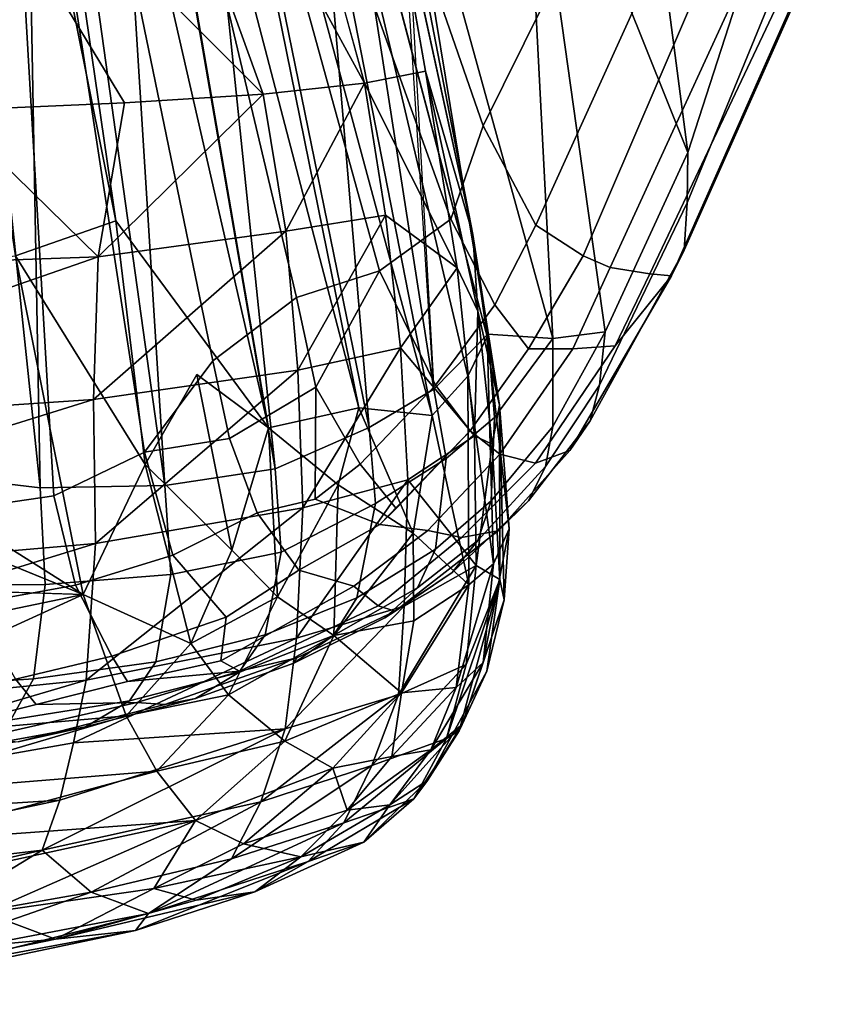
# Model space of a CAD drawing. Units: inches. Extents: x -39 to 39, y -14 to 34.3.
# Drawn here: x 30 to 33.9, y -0.9 to 3.9 of the extents above; entities that cross this region are included whole.
import ezdxf

# ---------------------------------------------------------------- set-up
doc = ezdxf.new("R2010")
doc.units = ezdxf.units.IN
doc.header["$MEASUREMENT"] = 0
doc.layers.add('SEAT-CUSHIONUPHOLSTERY', color=5, linetype='Continuous')
doc.layers.add('SEAT-SHELLUPHOLSTERY', color=5, linetype='Continuous')

msp = doc.modelspace()

# ---------------------------------------------------------------- linework, layer by layer
at = {"layer": 'SEAT-CUSHIONUPHOLSTERY'}
for points in [[(30.4342, 2.9248, 11.222), (29.9456, 2.7559, 10.8658), (28.4766, 12.6601, 10.3085)], [(30.4342, 2.9248, 11.222), (28.4766, 12.6601, 10.3085), (29.547, 9.0285, 11.1119)], [(31.6437, 3.5949, 15.9957), (30.1445, 9.0783, 15.7062), (30.123, 6.3831, 16.0661)], [(31.1771, 1.9184, 11.8541), (30.4342, 2.9248, 11.222), (29.547, 9.0285, 11.1119)], [(31.1771, 1.9184, 11.8541), (29.547, 9.0285, 11.1119), (30.2797, 7.1355, 11.7923)], [(31.1602, 7.4818, 14.65), (31.1708, 8.0368, 15.5474), (32.1707, 2.8597, 15.1694)], [(31.1708, 8.0368, 15.5474), (31.941, 3.6544, 15.8244), (32.1707, 2.8597, 15.1694)], [(31.9729, 1.979, 13.2321), (30.5612, 7.2191, 12.3741), (30.919, 7.3702, 13.4272)], [(32.1456, 2.1695, 13.8567), (30.919, 7.3702, 13.4272), (32.2405, 2.3624, 14.5251)], [(32.1456, 2.1695, 13.8567), (31.9729, 1.979, 13.2321), (30.919, 7.3702, 13.4272)], [(31.6159, 2.0153, 12.5208), (30.2797, 7.1355, 11.7923), (30.5612, 7.2191, 12.3741)], [(31.9729, 1.979, 13.2321), (31.6159, 2.0153, 12.5208), (30.5612, 7.2191, 12.3741)], [(31.1771, 1.9184, 11.8541), (30.2797, 7.1355, 11.7923), (31.6159, 2.0153, 12.5208)], [(30.123, 6.3831, 16.0661), (29.3703, 5.3237, 16.3141), (31.1514, 3.5426, 16.1528)], [(31.1514, 3.5426, 16.1528), (31.6437, 3.5949, 15.9957), (30.123, 6.3831, 16.0661)], [(29.3703, 5.3237, 16.3141), (30.4766, 3.499, 16.2914), (31.1514, 3.5426, 16.1528)], [(30.4766, 3.499, 16.2914), (29.3703, 5.3237, 16.3141), (29.6208, 3.4631, 16.4137)], [(31.941, 3.6544, 15.8244), (31.6437, 3.5949, 15.9957), (32.0942, 2.6975, 15.8477)], [(32.1707, 2.8597, 15.1694), (31.941, 3.6544, 15.8244), (32.195, 2.4865, 15.5447)], [(31.941, 3.6544, 15.8244), (32.0942, 2.6975, 15.8477), (32.195, 2.4865, 15.5447)], [(31.1514, 3.5426, 16.1528), (31.2602, 2.8747, 16.1736), (31.6437, 3.5949, 15.9957)], [(31.2602, 2.8747, 16.1736), (31.7461, 2.9538, 16.0261), (31.6437, 3.5949, 15.9957)], [(31.7461, 2.9538, 16.0261), (32.0942, 2.6975, 15.8477), (31.6437, 3.5949, 15.9957)], [(29.6208, 3.4631, 16.4137), (30.3482, 2.7512, 16.3416), (30.4766, 3.499, 16.2914)], [(30.4766, 3.499, 16.2914), (30.3482, 2.7512, 16.3416), (31.1514, 3.5426, 16.1528)], [(31.1514, 3.5426, 16.1528), (30.3482, 2.7512, 16.3416), (31.2602, 2.8747, 16.1736)], [(29.6208, 3.4631, 16.4137), (27.8351, 2.6607, 16.5648), (30.3482, 2.7512, 16.3416)], [(29.9456, 2.7559, 10.8658), (30.4342, 2.9248, 11.222), (30.5772, 1.7406, 11.2485)], [(31.3201, 2.1986, 16.1344), (31.7461, 2.9538, 16.0261), (31.2602, 2.8747, 16.1736)], [(31.3201, 2.1986, 16.1344), (31.8193, 2.307, 16.0023), (31.7461, 2.9538, 16.0261)], [(32.0942, 2.6975, 15.8477), (31.7461, 2.9538, 16.0261), (31.8193, 2.307, 16.0023)], [(30.325, 2.0566, 16.288), (31.2602, 2.8747, 16.1736), (30.3482, 2.7512, 16.3416)], [(31.2602, 2.8747, 16.1736), (30.325, 2.0566, 16.288), (31.3201, 2.1986, 16.1344)], [(32.1707, 2.8597, 15.1694), (32.3008, 2.0289, 15.165), (32.2405, 2.3624, 14.5251)], [(32.195, 2.4865, 15.5447), (32.3008, 2.0289, 15.165), (32.1707, 2.8597, 15.1694)], [(27.8768, 1.8922, 16.4666), (30.3482, 2.7512, 16.3416), (27.8351, 2.6607, 16.5648)], [(30.325, 2.0566, 16.288), (30.3482, 2.7512, 16.3416), (27.8768, 1.8922, 16.4666)], [(30.2748, 1.1074, 11.0742), (28.0205, 2.5291, 10.8892), (29.9456, 2.7559, 10.8658)], [(29.9456, 2.7559, 10.8658), (30.5772, 1.7406, 11.2485), (30.2748, 1.1074, 11.0742)], [(31.8193, 2.307, 16.0023), (32.1782, 1.8801, 15.7603), (32.0942, 2.6975, 15.8477)], [(32.195, 2.4865, 15.5447), (32.0942, 2.6975, 15.8477), (32.1782, 1.8801, 15.7603)], [(28.0205, 2.5291, 10.8892), (30.2748, 1.1074, 11.0742), (27.2041, 2.3643, 10.906)], [(32.2647, 1.8389, 15.439), (32.195, 2.4865, 15.5447), (32.1782, 1.8801, 15.7603)], [(32.3008, 2.0289, 15.165), (32.195, 2.4865, 15.5447), (32.2647, 1.8389, 15.439)], [(32.1456, 2.1695, 13.8567), (32.2405, 2.3624, 14.5251), (32.2716, 1.2565, 13.963)], [(32.3008, 2.0289, 15.165), (32.348, 1.4266, 14.5969), (32.2405, 2.3624, 14.5251)], [(32.348, 1.4266, 14.5969), (32.2716, 1.2565, 13.963), (32.2405, 2.3624, 14.5251)], [(31.8193, 2.307, 16.0023), (31.3201, 2.1986, 16.1344), (31.3432, 1.5298, 16.0004)], [(31.8549, 1.6647, 15.8901), (31.8193, 2.307, 16.0023), (31.3432, 1.5298, 16.0004)], [(32.1782, 1.8801, 15.7603), (31.8193, 2.307, 16.0023), (31.8549, 1.6647, 15.8901)], [(30.325, 2.0566, 16.288), (30.3353, 1.3552, 16.1261), (31.3201, 2.1986, 16.1344)], [(31.3201, 2.1986, 16.1344), (30.3353, 1.3552, 16.1261), (31.3432, 1.5298, 16.0004)], [(30.9978, 1.3231, 11.6128), (30.5772, 1.7406, 11.2485), (30.8285, 2.1782, 11.5041)], [(30.8285, 2.1782, 11.5041), (31.1771, 1.9184, 11.8541), (30.9978, 1.3231, 11.6128)], [(32.1456, 2.1695, 13.8567), (32.1519, 1.1547, 13.5047), (31.9729, 1.979, 13.2321)], [(32.2716, 1.2565, 13.963), (32.1519, 1.1547, 13.5047), (32.1456, 2.1695, 13.8567)], [(30.325, 2.0566, 16.288), (27.8768, 1.8922, 16.4666), (27.2091, 1.0838, 16.2946)], [(30.325, 2.0566, 16.288), (27.2091, 1.0838, 16.2946), (30.3353, 1.3552, 16.1261)], [(31.5158, 1.6411, 12.2769), (31.1771, 1.9184, 11.8541), (31.6159, 2.0153, 12.5208)], [(31.6159, 2.0153, 12.5208), (31.8804, 1.4061, 12.8693), (31.5158, 1.6411, 12.2769)], [(31.8804, 1.4061, 12.8693), (31.6159, 2.0153, 12.5208), (31.9729, 1.979, 13.2321)], [(32.3008, 2.0289, 15.165), (32.2647, 1.8389, 15.439), (32.3025, 1.1796, 15.0465)], [(32.3232, 1.0812, 14.5965), (32.3008, 2.0289, 15.165), (32.3025, 1.1796, 15.0465)], [(32.348, 1.4266, 14.5969), (32.3008, 2.0289, 15.165), (32.3232, 1.0812, 14.5965)], [(31.9729, 1.979, 13.2321), (32.1519, 1.1547, 13.5047), (31.8804, 1.4061, 12.8693)], [(31.1771, 1.9184, 11.8541), (31.221, 1.0953, 11.8635), (30.9978, 1.3231, 11.6128)], [(31.5158, 1.6411, 12.2769), (31.221, 1.0953, 11.8635), (31.1771, 1.9184, 11.8541)], [(31.8549, 1.6647, 15.8901), (32.1866, 1.2482, 15.5597), (32.1782, 1.8801, 15.7603)], [(32.2647, 1.8389, 15.439), (32.1782, 1.8801, 15.7603), (32.1866, 1.2482, 15.5597)], [(32.2647, 1.8389, 15.439), (32.1866, 1.2482, 15.5597), (32.3025, 1.1796, 15.0465)], [(30.5772, 1.7406, 11.2485), (30.7982, 0.8684, 11.4902), (30.2748, 1.1074, 11.0742)], [(30.9978, 1.3231, 11.6128), (30.7982, 0.8684, 11.4902), (30.5772, 1.7406, 11.2485)], [(31.221, 1.0953, 11.8635), (31.5158, 1.6411, 12.2769), (31.4944, 0.9072, 12.2313)], [(31.8549, 1.6647, 15.8901), (31.3432, 1.5298, 16.0004), (31.3132, 0.894, 15.7472)], [(31.8549, 1.6647, 15.8901), (31.3132, 0.894, 15.7472), (31.8366, 1.0502, 15.6615)], [(31.8804, 1.4061, 12.8693), (31.4944, 0.9072, 12.2313), (31.5158, 1.6411, 12.2769)], [(31.8549, 1.6647, 15.8901), (31.8366, 1.0502, 15.6615), (32.1866, 1.2482, 15.5597)], [(30.2889, 0.6911, 15.845), (31.3132, 0.894, 15.7472), (31.3432, 1.5298, 16.0004)], [(31.3432, 1.5298, 16.0004), (30.3353, 1.3552, 16.1261), (30.2889, 0.6911, 15.845)], [(31.8804, 1.4061, 12.8693), (31.8843, 0.9794, 12.8647), (31.4944, 0.9072, 12.2313)], [(31.8843, 0.9794, 12.8647), (31.8804, 1.4061, 12.8693), (32.1519, 1.1547, 13.5047)], [(32.2211, 0.7767, 13.9878), (32.2716, 1.2565, 13.963), (32.348, 1.4266, 14.5969)], [(32.2211, 0.7767, 13.9878), (32.348, 1.4266, 14.5969), (32.3232, 1.0812, 14.5965)], [(30.3353, 1.3552, 16.1261), (27.2091, 1.0838, 16.2946), (27.155, 0.3754, 15.9725)], [(30.2889, 0.6911, 15.845), (30.3353, 1.3552, 16.1261), (27.155, 0.3754, 15.9725)], [(30.9978, 1.3231, 11.6128), (31.221, 1.0953, 11.8635), (30.7982, 0.8684, 11.4902)], [(32.1381, 0.7673, 15.2807), (32.1866, 1.2482, 15.5597), (31.8089, 0.6192, 15.3888)], [(31.8366, 1.0502, 15.6615), (31.8089, 0.6192, 15.3888), (32.1866, 1.2482, 15.5597)], [(32.0898, 0.6546, 13.5221), (32.1519, 1.1547, 13.5047), (32.2716, 1.2565, 13.963)], [(32.2211, 0.7767, 13.9878), (32.0898, 0.6546, 13.5221), (32.2716, 1.2565, 13.963)], [(32.3025, 1.1796, 15.0465), (32.1866, 1.2482, 15.5597), (32.1381, 0.7673, 15.2807)], [(28.2024, 0.676, 11.1303), (26.2039, 1.2404, 11.0264), (30.2748, 1.1074, 11.0742)], [(31.8238, 0.6289, 12.8527), (32.1519, 1.1547, 13.5047), (32.0898, 0.6546, 13.5221)], [(31.8238, 0.6289, 12.8527), (31.8843, 0.9794, 12.8647), (32.1519, 1.1547, 13.5047)], [(32.3025, 1.1796, 15.0465), (32.0429, 0.407, 14.9326), (32.1047, 0.4435, 14.5698)], [(32.1381, 0.7673, 15.2807), (32.0429, 0.407, 14.9326), (32.3025, 1.1796, 15.0465)], [(32.2389, 0.7345, 14.5997), (32.3025, 1.1796, 15.0465), (32.1047, 0.4435, 14.5698)], [(32.2389, 0.7345, 14.5997), (32.3232, 1.0812, 14.5965), (32.3025, 1.1796, 15.0465)], [(28.2024, 0.676, 11.1303), (30.2748, 1.1074, 11.0742), (28.6277, 0.3542, 11.2446)], [(30.4851, 0.517, 11.3443), (28.6277, 0.3542, 11.2446), (30.2748, 1.1074, 11.0742)], [(30.4851, 0.517, 11.3443), (30.2748, 1.1074, 11.0742), (30.7982, 0.8684, 11.4902)], [(31.221, 1.0953, 11.8635), (30.9824, 0.6187, 11.7288), (30.7982, 0.8684, 11.4902)], [(30.9824, 0.6187, 11.7288), (31.221, 1.0953, 11.8635), (31.4944, 0.9072, 12.2313)], [(32.3232, 1.0812, 14.5965), (32.2389, 0.7345, 14.5997), (32.119, 0.4746, 14.018)], [(32.2211, 0.7767, 13.9878), (32.3232, 1.0812, 14.5965), (32.119, 0.4746, 14.018)], [(31.2582, 0.4528, 15.4684), (31.8089, 0.6192, 15.3888), (31.8366, 1.0502, 15.6615)], [(31.3132, 0.894, 15.7472), (31.2582, 0.4528, 15.4684), (31.8366, 1.0502, 15.6615)], [(31.8843, 0.9794, 12.8647), (31.8238, 0.6289, 12.8527), (31.4944, 0.9072, 12.2313)], [(30.2282, 0.3853, 15.6585), (31.3132, 0.894, 15.7472), (30.2889, 0.6911, 15.845)], [(30.2282, 0.3853, 15.6585), (31.2582, 0.4528, 15.4684), (31.3132, 0.894, 15.7472)], [(30.7982, 0.8684, 11.4902), (30.9824, 0.6187, 11.7288), (30.4851, 0.517, 11.3443)], [(31.4944, 0.9072, 12.2313), (31.2565, 0.3931, 12.1413), (30.9824, 0.6187, 11.7288)], [(31.2565, 0.3931, 12.1413), (31.4944, 0.9072, 12.2313), (31.8238, 0.6289, 12.8527)], [(32.0429, 0.407, 14.9326), (32.1381, 0.7673, 15.2807), (31.6798, 0.2753, 15.0729)], [(31.8089, 0.6192, 15.3888), (31.6798, 0.2753, 15.0729), (32.1381, 0.7673, 15.2807)], [(32.2211, 0.7767, 13.9878), (32.119, 0.4746, 14.018), (31.9666, 0.3509, 13.5263)], [(32.0898, 0.6546, 13.5221), (32.2211, 0.7767, 13.9878), (31.9666, 0.3509, 13.5263)], [(32.2389, 0.7345, 14.5997), (31.9507, 0.2029, 14.0424), (32.119, 0.4746, 14.018)], [(32.2389, 0.7345, 14.5997), (32.1047, 0.4435, 14.5698), (31.9507, 0.2029, 14.0424)], [(27.809, -0.041, 15.631), (30.2889, 0.6911, 15.845), (27.155, 0.3754, 15.9725)], [(30.2282, 0.3853, 15.6585), (30.2889, 0.6911, 15.845), (27.809, -0.041, 15.631)], [(31.8238, 0.6289, 12.8527), (31.4891, 0.2628, 12.566), (31.2565, 0.3931, 12.1413)], [(31.8238, 0.6289, 12.8527), (31.7773, 0.3189, 13.0454), (31.4891, 0.2628, 12.566)], [(32.0898, 0.6546, 13.5221), (31.7773, 0.3189, 13.0454), (31.8238, 0.6289, 12.8527)], [(32.0898, 0.6546, 13.5221), (31.9666, 0.3509, 13.5263), (31.7773, 0.3189, 13.0454)], [(30.9824, 0.6187, 11.7288), (30.6342, 0.2475, 11.5973), (30.4851, 0.517, 11.3443)], [(31.2565, 0.3931, 12.1413), (30.6342, 0.2475, 11.5973), (30.9824, 0.6187, 11.7288)], [(31.2582, 0.4528, 15.4684), (31.1393, 0.0979, 15.123), (31.8089, 0.6192, 15.3888)], [(31.6798, 0.2753, 15.0729), (31.8089, 0.6192, 15.3888), (31.1393, 0.0979, 15.123)], [(30.4851, 0.517, 11.3443), (29.1717, 0.1287, 11.4027), (28.6277, 0.3542, 11.2446)], [(30.6342, 0.2475, 11.5973), (29.1717, 0.1287, 11.4027), (30.4851, 0.517, 11.3443)], [(31.2582, 0.4528, 15.4684), (30.1616, 0.107, 15.4378), (30.076, -0.1362, 15.1848)], [(30.076, -0.1362, 15.1848), (31.1393, 0.0979, 15.123), (31.2582, 0.4528, 15.4684)], [(30.1616, 0.107, 15.4378), (31.2582, 0.4528, 15.4684), (30.2282, 0.3853, 15.6585)], [(31.7668, 0.0837, 13.5189), (31.9666, 0.3509, 13.5263), (32.119, 0.4746, 14.018)], [(31.9507, 0.2029, 14.0424), (31.7668, 0.0837, 13.5189), (32.119, 0.4746, 14.018)], [(31.9507, 0.2029, 14.0424), (32.1047, 0.4435, 14.5698), (31.8835, 0.1123, 14.4597)], [(32.1047, 0.4435, 14.5698), (32.0429, 0.407, 14.9326), (31.8835, 0.1123, 14.4597)], [(30.1616, 0.107, 15.4378), (30.2282, 0.3853, 15.6585), (27.809, -0.041, 15.631)], [(30.8208, 0.0068, 11.9991), (30.6342, 0.2475, 11.5973), (31.2565, 0.3931, 12.1413)], [(31.2565, 0.3931, 12.1413), (31.4891, 0.2628, 12.566), (30.8208, 0.0068, 11.9991)], [(31.5432, -0.0032, 14.6774), (32.0429, 0.407, 14.9326), (31.6798, 0.2753, 15.0729)], [(31.8835, 0.1123, 14.4597), (32.0429, 0.407, 14.9326), (31.5432, -0.0032, 14.6774)], [(31.7668, 0.0837, 13.5189), (31.5595, 0.0583, 13.0096), (31.9666, 0.3509, 13.5263)], [(31.9666, 0.3509, 13.5263), (31.5595, 0.0583, 13.0096), (31.7773, 0.3189, 13.0454)], [(31.5595, 0.0583, 13.0096), (31.4891, 0.2628, 12.566), (31.7773, 0.3189, 13.0454)], [(30.6342, 0.2475, 11.5973), (29.348, -0.0991, 11.605), (29.1717, 0.1287, 11.4027)], [(30.6342, 0.2475, 11.5973), (30.8208, 0.0068, 11.9991), (29.348, -0.0991, 11.605)], [(30.8208, 0.0068, 11.9991), (31.4891, 0.2628, 12.566), (31.0553, -0.1068, 12.4541)], [(30.9968, -0.1782, 14.7292), (31.5432, -0.0032, 14.6774), (31.6798, 0.2753, 15.0729)], [(31.6798, 0.2753, 15.0729), (31.1393, 0.0979, 15.123), (30.9968, -0.1782, 14.7292)], [(31.4891, 0.2628, 12.566), (31.5595, 0.0583, 13.0096), (31.0553, -0.1068, 12.4541)], [(31.6411, -0.0979, 13.8219), (31.9507, 0.2029, 14.0424), (31.8835, 0.1123, 14.4597)], [(31.6411, -0.0979, 13.8219), (31.7668, 0.0837, 13.5189), (31.9507, 0.2029, 14.0424)], [(30.076, -0.1362, 15.1848), (30.1616, 0.107, 15.4378), (27.6994, -0.418, 15.2502)], [(27.6994, -0.418, 15.2502), (30.1616, 0.107, 15.4378), (27.809, -0.041, 15.631)], [(30.076, -0.1362, 15.1848), (30.3133, -0.3416, 14.757), (31.1393, 0.0979, 15.123)], [(30.3133, -0.3416, 14.757), (30.9968, -0.1782, 14.7292), (31.1393, 0.0979, 15.123)], [(31.6411, -0.0979, 13.8219), (31.8835, 0.1123, 14.4597), (31.3701, -0.1914, 14.2469)], [(31.8835, 0.1123, 14.4597), (31.5432, -0.0032, 14.6774), (31.3701, -0.1914, 14.2469)], [(31.5595, 0.0583, 13.0096), (31.3346, -0.1688, 13.0841), (31.0553, -0.1068, 12.4541)], [(31.5595, 0.0583, 13.0096), (31.7668, 0.0837, 13.5189), (31.3346, -0.1688, 13.0841)], [(31.3346, -0.1688, 13.0841), (31.7668, 0.0837, 13.5189), (31.6411, -0.0979, 13.8219)], [(30.8208, 0.0068, 11.9991), (29.5275, -0.2738, 11.8427), (29.348, -0.0991, 11.605)], [(29.798, -0.4424, 12.2127), (29.5275, -0.2738, 11.8427), (30.8208, 0.0068, 11.9991)], [(30.8208, 0.0068, 11.9991), (30.6181, -0.3238, 12.5367), (29.798, -0.4424, 12.2127)], [(31.0553, -0.1068, 12.4541), (30.6181, -0.3238, 12.5367), (30.8208, 0.0068, 11.9991)], [(30.5922, -0.4445, 14.2575), (31.5432, -0.0032, 14.6774), (30.9968, -0.1782, 14.7292)], [(31.5432, -0.0032, 14.6774), (30.5922, -0.4445, 14.2575), (31.3701, -0.1914, 14.2469)], [(30.076, -0.1362, 15.1848), (27.6994, -0.418, 15.2502), (27.5639, -0.7125, 14.8205)], [(29.5055, -0.4844, 14.7815), (30.076, -0.1362, 15.1848), (27.5639, -0.7125, 14.8205)], [(29.5055, -0.4844, 14.7815), (30.3133, -0.3416, 14.757), (30.076, -0.1362, 15.1848)], [(31.0553, -0.1068, 12.4541), (31.3346, -0.1688, 13.0841), (30.6181, -0.3238, 12.5367)], [(31.6411, -0.0979, 13.8219), (31.3701, -0.1914, 14.2469), (31.1105, -0.3394, 13.6421)], [(31.3346, -0.1688, 13.0841), (31.6411, -0.0979, 13.8219), (31.1105, -0.3394, 13.6421)], [(30.9968, -0.1782, 14.7292), (30.3133, -0.3416, 14.757), (30.5922, -0.4445, 14.2575)], [(30.5289, -0.528, 13.6335), (31.3701, -0.1914, 14.2469), (30.5922, -0.4445, 14.2575)], [(31.3701, -0.1914, 14.2469), (30.5289, -0.528, 13.6335), (31.1105, -0.3394, 13.6421)], [(30.6181, -0.3238, 12.5367), (31.3346, -0.1688, 13.0841), (30.8248, -0.3796, 13.0289)], [(31.1105, -0.3394, 13.6421), (30.8248, -0.3796, 13.0289), (31.3346, -0.1688, 13.0841)], [(30.6181, -0.3238, 12.5367), (30.1402, -0.5696, 12.8586), (29.798, -0.4424, 12.2127)], [(30.6181, -0.3238, 12.5367), (30.8248, -0.3796, 13.0289), (30.1402, -0.5696, 12.8586)], [(29.3162, -0.689, 14.2899), (30.5922, -0.4445, 14.2575), (30.3133, -0.3416, 14.757)], [(29.3162, -0.689, 14.2899), (30.3133, -0.3416, 14.757), (29.5055, -0.4844, 14.7815)], [(30.8248, -0.3796, 13.0289), (31.1105, -0.3394, 13.6421), (30.1402, -0.5696, 12.8586)], [(31.1105, -0.3394, 13.6421), (30.5289, -0.528, 13.6335), (30.1402, -0.5696, 12.8586)], [(28.2329, -0.7425, 12.1405), (29.798, -0.4424, 12.2127), (30.1402, -0.5696, 12.8586)], [(30.5289, -0.528, 13.6335), (30.5922, -0.4445, 14.2575), (29.0247, -0.8435, 13.622)], [(30.5922, -0.4445, 14.2575), (29.3162, -0.689, 14.2899), (29.0247, -0.8435, 13.622)], [(28.2329, -0.7425, 12.1405), (30.1402, -0.5696, 12.8586), (28.6032, -0.8869, 12.7899)], [(30.5289, -0.528, 13.6335), (29.0247, -0.8435, 13.622), (28.6032, -0.8869, 12.7899)], [(28.6032, -0.8869, 12.7899), (30.1402, -0.5696, 12.8586), (30.5289, -0.528, 13.6335)]]:
    msp.add_3dface(points, dxfattribs=at)
for points, invisible_edges in [([(30.1445, 9.0783, 15.7062), (31.6437, 3.5949, 15.9957), (31.1708, 8.0368, 15.5474)], 2), ([(31.6437, 3.5949, 15.9957), (31.941, 3.6544, 15.8244), (31.1708, 8.0368, 15.5474)], 12), ([(31.1602, 7.4818, 14.65), (32.2405, 2.3624, 14.5251), (30.919, 7.3702, 13.4272)], 1), ([(32.1707, 2.8597, 15.1694), (32.2405, 2.3624, 14.5251), (31.1602, 7.4818, 14.65)], 2), ([(30.4342, 2.9248, 11.222), (31.1771, 1.9184, 11.8541), (30.8285, 2.1782, 11.5041)], 12), ([(30.8285, 2.1782, 11.5041), (30.5772, 1.7406, 11.2485), (30.4342, 2.9248, 11.222)], 12), ([(30.2748, 1.1074, 11.0742), (26.2039, 1.2404, 11.0264), (27.2041, 2.3643, 10.906)], 2)]:
    msp.add_3dface(points, dxfattribs=dict(at, invisible_edges=invisible_edges))
at = {"layer": 'SEAT-SHELLUPHOLSTERY'}
for points in [[(29.7432, 1.5308, 11.1352), (30.1326, 1.5866, 11.2943), (29.8418, 6.5469, 10.869), (29.2806, 7.7012, 10.2839)], [(31.3121, 2.5531, 12.4747), (30.2308, 7.1135, 11.9288), (30.0125, 6.5805, 11.2099), (30.9055, 2.2441, 11.9288)], [(31.7162, 2.6827, 13.0756), (31.0401, 5.1345, 13.1327), (30.2308, 7.1135, 11.9288), (31.3121, 2.5531, 12.4747)], [(32.717, 7.0841, 14.5104), (32.717, 7.0841, 14.5104), (33.2161, 3.2587, 14.5054), (32.4089, 5.2722, 12.9739)], [(32.717, 7.0841, 14.5104), (32.717, 7.0841, 14.5104), (33.8655, 5.2648, 17.0476), (33.2161, 3.2587, 14.5054)], [(31.9806, 2.1057, 11.4389), (31.9806, 2.1057, 11.4389), (31.2586, 6.7564, 11.0335), (31.712, 6.9319, 11.9288)], [(31.2586, 6.7564, 11.0335), (31.2586, 6.7564, 11.0335), (31.6661, 1.9195, 11.0177), (30.6963, 6.6702, 10.2523)], [(31.2586, 6.7564, 11.0335), (31.2586, 6.7564, 11.0335), (31.9806, 2.1057, 11.4389), (31.6661, 1.9195, 11.0177)], [(29.4536, 1.6997, 9.7303), (29.4536, 1.6997, 9.7303), (29.5365, 6.6622, 9.4122), (30.0658, 1.6266, 9.9056)], [(30.0658, 1.6266, 9.9056), (30.0658, 1.6266, 9.9056), (29.5365, 6.6622, 9.4122), (29.9741, 6.6518, 9.6386)], [(30.6963, 6.6702, 10.2523), (30.6963, 6.6702, 10.2523), (31.2083, 1.7186, 10.5186), (30.3585, 6.6536, 9.9211)], [(31.2083, 1.7186, 10.5186), (31.2083, 1.7186, 10.5186), (30.6963, 6.6702, 10.2523), (31.6661, 1.9195, 11.0177)], [(30.3585, 6.6536, 9.9211), (30.3585, 6.6536, 9.9211), (30.6723, 1.6381, 10.1616), (29.9741, 6.6518, 9.6386)], [(30.6723, 1.6381, 10.1616), (30.6723, 1.6381, 10.1616), (30.0658, 1.6266, 9.9056), (29.9741, 6.6518, 9.6386)], [(31.2083, 1.7186, 10.5186), (31.2083, 1.7186, 10.5186), (30.6723, 1.6381, 10.1616), (30.3585, 6.6536, 9.9211)], [(30.9055, 2.2441, 11.9288), (30.0125, 6.5805, 11.2099), (29.8418, 6.5469, 10.869), (30.5741, 1.7999, 11.5773)], [(30.5741, 1.7999, 11.5773), (30.5741, 1.7999, 11.5773), (29.8418, 6.5469, 10.869), (30.1326, 1.5866, 11.2943)], [(32.9171, 4.7925, 17.0469), (32.6133, 5.76, 17.0469), (31.787, 4.6419, 14.4033), (32.2204, 3.3881, 14.3917)], [(31.7851, 5.1618, 11.6243), (31.7851, 5.1618, 11.6243), (32.4089, 5.2722, 12.9739), (32.5603, 2.3538, 12.5552)], [(32.4089, 5.2722, 12.9739), (32.4089, 5.2722, 12.9739), (33.2161, 3.2587, 14.5054), (32.8137, 2.3847, 13.1539)], [(32.5603, 2.3538, 12.5552), (32.5603, 2.3538, 12.5552), (32.4089, 5.2722, 12.9739), (32.8137, 2.3847, 13.1539)], [(33.929, 4.7546, 17.0469), (33.2128, 3.0136, 14.4714), (33.2161, 3.2587, 14.5054), (33.8655, 5.2648, 17.0476)], [(32.0637, 2.933, 13.7575), (31.5663, 4.3203, 13.762), (31.0401, 5.1345, 13.1327), (31.7162, 2.6827, 13.0756)], [(31.9806, 2.1057, 11.4389), (31.9806, 2.1057, 11.4389), (31.7851, 5.1618, 11.6243), (32.2441, 2.374, 11.9288)], [(32.5603, 2.3538, 12.5552), (32.5603, 2.3538, 12.5552), (32.2441, 2.374, 11.9288), (31.7851, 5.1618, 11.6243)], [(33.1366, 4.3617, 17.0463), (32.9171, 4.7925, 17.0469), (32.2204, 3.3881, 14.3917), (32.4765, 2.905, 14.407)], [(33.1988, 2.7825, 14.4307), (33.2128, 3.0136, 14.4714), (33.929, 4.7546, 17.0469), (33.9065, 4.3774, 17.0465)], [(32.2204, 3.3881, 14.3917), (31.787, 4.6419, 14.4033), (31.5663, 4.3203, 13.762), (32.0637, 2.933, 13.7575)], [(33.3194, 4.1812, 17.0471), (33.1366, 4.3617, 17.0463), (32.4765, 2.905, 14.407), (32.7073, 2.7549, 14.5465)], [(33.9065, 4.3774, 17.0465), (33.8098, 4.1782, 17.0469), (33.1368, 2.6574, 14.5535), (33.1988, 2.7825, 14.4307)], [(33.4858, 4.1088, 17.0471), (33.3194, 4.1812, 17.0471), (32.7073, 2.7549, 14.5465), (32.8385, 2.6992, 14.6232)], [(33.8098, 4.1782, 17.0469), (33.7148, 4.109, 17.0472), (33.0312, 2.6674, 14.6439), (33.1368, 2.6574, 14.5535)], [(33.4858, 4.1088, 17.0471), (32.8385, 2.6992, 14.6232), (33.0312, 2.6674, 14.6439), (33.7148, 4.109, 17.0472)], [(32.2204, 3.3881, 14.3917), (32.0637, 2.933, 13.7575), (32.2777, 2.5166, 13.7536), (32.4765, 2.905, 14.407)], [(33.2161, 3.2587, 14.5054), (33.2128, 3.0136, 14.4714), (32.7876, 2.1265, 13.1086), (32.8137, 2.3847, 13.1539)], [(32.7414, 1.9526, 13.095), (32.7876, 2.1265, 13.1086), (33.2128, 3.0136, 14.4714), (33.1988, 2.7825, 14.4307)], [(32.0637, 2.933, 13.7575), (31.7162, 2.6827, 13.0756), (31.9895, 2.1255, 13.0786), (32.2777, 2.5166, 13.7536)], [(32.7073, 2.7549, 14.5465), (32.4765, 2.905, 14.407), (32.2777, 2.5166, 13.7536), (32.441, 2.3034, 13.7478)], [(33.1988, 2.7825, 14.4307), (33.1368, 2.6574, 14.5535), (32.6429, 1.8082, 13.0836), (32.7413, 1.9526, 13.0944)], [(32.8385, 2.6992, 14.6232), (32.7073, 2.7549, 14.5465), (32.441, 2.3034, 13.7478), (32.6566, 2.3031, 13.9421)], [(33.0312, 2.6674, 14.6439), (32.8385, 2.6992, 14.6232), (32.6566, 2.3031, 13.9421), (32.8634, 2.3168, 14.0452)], [(31.4076, 2.1157, 12.4104), (31.7162, 2.6827, 13.0756), (31.3121, 2.5531, 12.4747), (31.4076, 2.1157, 12.4104)], [(31.7162, 2.6827, 13.0756), (31.4076, 2.1157, 12.4104), (31.6224, 1.7421, 12.4537), (31.9895, 2.1255, 13.0786)], [(33.1368, 2.6574, 14.5535), (32.8634, 2.3168, 14.0452), (32.4758, 1.747, 13.0769), (32.6429, 1.8082, 13.0836)], [(33.1368, 2.6574, 14.5535), (33.0312, 2.6674, 14.6439), (32.8634, 2.3168, 14.0452), (33.1368, 2.6574, 14.5535)], [(31.3121, 2.5531, 12.4747), (30.9055, 2.2441, 11.9288), (30.9877, 1.8666, 11.9288), (31.4076, 2.1157, 12.4104)], [(32.441, 2.3034, 13.7478), (32.2777, 2.5166, 13.7536), (31.9895, 2.1255, 13.0786), (32.1574, 1.9038, 13.0724)], [(32.2441, 2.374, 11.9288), (32.2757, 1.9691, 11.9288), (32.0413, 1.7684, 11.5062), (31.9806, 2.1057, 11.4389)], [(32.5603, 2.3538, 12.5552), (32.5603, 2.3538, 12.5552), (32.2757, 1.9691, 11.9288), (32.2441, 2.374, 11.9288)], [(32.5603, 2.3538, 12.5552), (32.5594, 1.9243, 12.5095), (32.2592, 1.5626, 11.9288), (32.2757, 1.9691, 11.9288)], [(32.8137, 2.3847, 13.1539), (32.7876, 2.1265, 13.1086), (32.5235, 1.7308, 12.4949), (32.5594, 1.9243, 12.5095)], [(32.8137, 2.3847, 13.1539), (32.8137, 2.3847, 13.1539), (32.5594, 1.9243, 12.5095), (32.5603, 2.3538, 12.5552)], [(32.6566, 2.3031, 13.9421), (32.441, 2.3034, 13.7478), (32.1574, 1.9038, 13.0724), (32.3017, 1.7909, 13.073)], [(32.8634, 2.3168, 14.0452), (32.6566, 2.3031, 13.9421), (32.3017, 1.7909, 13.073), (32.4758, 1.747, 13.0769)], [(30.9877, 1.8666, 11.9288), (30.9055, 2.2441, 11.9288), (30.5741, 1.7999, 11.5773), (30.9877, 1.8666, 11.9288)], [(31.403, 1.5708, 12.1759), (31.4076, 2.1157, 12.4104), (30.9877, 1.8666, 11.9288), (31.1217, 1.5054, 11.9288)], [(31.6224, 1.7421, 12.4537), (31.6224, 1.7421, 12.4537), (31.4076, 2.1157, 12.4104), (31.403, 1.5708, 12.1759)], [(31.9895, 2.1255, 13.0786), (31.6224, 1.7421, 12.4537), (31.7971, 1.5261, 12.453), (32.1573, 1.9032, 13.0717)], [(32.4413, 1.5629, 12.4807), (32.5235, 1.7308, 12.4949), (32.7876, 2.1265, 13.1086), (32.7413, 1.9526, 13.0944)], [(31.9806, 2.1057, 11.4389), (32.0413, 1.7684, 11.5062), (31.6972, 1.5503, 11.0165), (31.6661, 1.9195, 11.0177)], [(32.2757, 1.9691, 11.9288), (32.2592, 1.5626, 11.9288), (31.9896, 1.3282, 11.5334), (32.0413, 1.7684, 11.5062)], [(31.6661, 1.9195, 11.0177), (31.6972, 1.5503, 11.0165), (31.2389, 1.3138, 10.5905), (31.2083, 1.7186, 10.5186)], [(32.5594, 1.9243, 12.5095), (32.5235, 1.7308, 12.4949), (32.1946, 1.3707, 11.9288), (32.2592, 1.5626, 11.9288)], [(32.7414, 1.9526, 13.095), (32.6429, 1.8084, 13.0842), (32.2935, 1.4168, 12.4402), (32.4413, 1.5629, 12.4807)], [(32.3017, 1.7909, 13.073), (32.1573, 1.9032, 13.0717), (31.718, 1.4484, 12.3309), (31.9516, 1.4195, 12.4551)], [(30.9877, 1.8666, 11.9288), (30.5741, 1.7999, 11.5773), (30.7112, 1.2986, 11.5896), (31.1217, 1.5054, 11.9288)], [(30.5741, 1.7999, 11.5773), (30.1326, 1.5866, 11.2943), (30.2381, 1.153, 11.3275), (30.7112, 1.2986, 11.5896)], [(32.4758, 1.747, 13.0769), (32.3017, 1.7909, 13.073), (31.9516, 1.4195, 12.4551), (32.1159, 1.3852, 12.4656)], [(32.6429, 1.8084, 13.0842), (32.4758, 1.747, 13.0769), (32.1159, 1.3852, 12.4656), (32.2935, 1.4168, 12.4402)], [(31.7971, 1.5261, 12.453), (31.6224, 1.7421, 12.4537), (31.403, 1.5708, 12.1759), (31.718, 1.4484, 12.3309)], [(32.0413, 1.7684, 11.5062), (31.9896, 1.3282, 11.5334), (31.6066, 1.0916, 11.1016), (31.6972, 1.5503, 11.0165)], [(32.0696, 1.2143, 11.9288), (32.1946, 1.3707, 11.9288), (32.5235, 1.7308, 12.4949), (32.4413, 1.5629, 12.4807)], [(30.0658, 1.6266, 9.9056), (30.0903, 1.1554, 9.9914), (29.4402, 1.1501, 9.8217), (29.4536, 1.6997, 9.7303)], [(31.2083, 1.7186, 10.5186), (31.2389, 1.3138, 10.5905), (30.7016, 1.2038, 10.2434), (30.6723, 1.6381, 10.1616)], [(30.6723, 1.6381, 10.1616), (30.7016, 1.2038, 10.2434), (30.0903, 1.1554, 9.9914), (30.0658, 1.6266, 9.9056)], [(30.1326, 1.5866, 11.2943), (29.7432, 1.5308, 11.1352), (29.7352, 1.0613, 11.1337), (30.2381, 1.153, 11.3275)], [(31.718, 1.4484, 12.3309), (31.403, 1.5708, 12.1759), (31.1217, 1.5054, 11.9288), (31.3242, 1.2251, 11.9354)], [(31.6972, 1.5503, 11.0165), (31.6066, 1.0916, 11.1016), (31.161, 0.9107, 10.7361), (31.2389, 1.3138, 10.5905)], [(32.4413, 1.5629, 12.4807), (32.2935, 1.4168, 12.4402), (31.7921, 1.0263, 11.7905), (32.0696, 1.2143, 11.9288)], [(32.2592, 1.5626, 11.9288), (32.1946, 1.3707, 11.9288), (31.9009, 1.1404, 11.5538), (31.9896, 1.3282, 11.5334)], [(31.3242, 1.2251, 11.9354), (31.1217, 1.5054, 11.9288), (30.7112, 1.2986, 11.5896), (30.9712, 0.9967, 11.6155)], [(31.9516, 1.4195, 12.4551), (31.718, 1.4484, 12.3309), (31.3242, 1.2251, 11.9354), (31.5915, 1.1476, 12.0062)], [(31.9516, 1.4195, 12.4551), (31.5915, 1.1476, 12.0062), (31.7102, 1.0526, 11.9102), (32.1159, 1.3852, 12.4656)], [(32.1159, 1.3852, 12.4656), (31.7102, 1.0526, 11.9102), (31.7921, 1.0263, 11.7905), (32.2935, 1.4168, 12.4402)], [(31.743, 0.9944, 11.5733), (31.9009, 1.1404, 11.5538), (32.1946, 1.3707, 11.9288), (32.0696, 1.2143, 11.9288)], [(30.9712, 0.9967, 11.6155), (30.7112, 1.2986, 11.5896), (30.2381, 1.153, 11.3275), (30.4147, 0.8078, 11.3092)], [(31.2389, 1.3138, 10.5905), (31.161, 0.9107, 10.7361), (30.6294, 0.7792, 10.427), (30.7016, 1.2038, 10.2434)], [(31.9896, 1.3282, 11.5334), (31.9009, 1.1404, 11.5538), (31.4922, 0.908, 11.1534), (31.6066, 1.0916, 11.1016)], [(30.7016, 1.2038, 10.2434), (30.6294, 0.7792, 10.427), (30.0328, 0.6976, 10.191), (30.0903, 1.1554, 9.9914)], [(31.5915, 1.1476, 12.0062), (31.3242, 1.2251, 11.9354), (30.9712, 0.9967, 11.6155), (30.9441, 0.785, 11.448)], [(32.0696, 1.2143, 11.9288), (32.0696, 1.2143, 11.9288), (31.7921, 1.0263, 11.7905), (31.743, 0.9944, 11.5733)], [(30.0903, 1.1554, 9.9914), (30.0328, 0.6976, 10.191), (29.3977, 0.6553, 10.0203), (29.4402, 1.1501, 9.8217)], [(30.4147, 0.8078, 11.3092), (30.2381, 1.153, 11.3275), (29.7352, 1.0613, 11.1337), (29.9458, 0.696, 11.1284)], [(31.7102, 1.0526, 11.9102), (31.5915, 1.1476, 12.0062), (30.9441, 0.785, 11.448), (31.0356, 0.7346, 11.3817)], [(31.3, 0.7734, 11.2044), (31.4922, 0.908, 11.1534), (31.9009, 1.1404, 11.5538), (31.743, 0.9944, 11.5733)], [(31.6066, 1.0916, 11.1016), (31.4922, 0.908, 11.1534), (31.0326, 0.7279, 10.8202), (31.161, 0.9107, 10.7361)], [(31.7921, 1.0263, 11.7905), (31.7102, 1.0526, 11.9102), (31.0356, 0.7346, 11.3817), (31.3143, 0.7989, 11.4473)], [(31.743, 0.9944, 11.5733), (31.7921, 1.0263, 11.7905), (31.3143, 0.7989, 11.4473), (31.3, 0.7734, 11.2044)], [(30.9441, 0.785, 11.448), (30.9712, 0.9967, 11.6155), (30.4147, 0.8078, 11.3092), (30.4915, 0.6839, 11.2673)], [(31.161, 0.9107, 10.7361), (31.0326, 0.7279, 10.8202), (30.5009, 0.5905, 10.5371), (30.6294, 0.7792, 10.427)], [(30.8211, 0.6006, 10.9042), (31.0326, 0.7279, 10.8202), (31.4922, 0.908, 11.1534), (31.3, 0.7734, 11.2044)], [(30.6294, 0.7792, 10.427), (30.5009, 0.5905, 10.5371), (29.9233, 0.4968, 10.307), (30.0328, 0.6976, 10.191)], [(30.4915, 0.6839, 11.2673), (30.4147, 0.8078, 11.3092), (29.9458, 0.696, 11.1284), (30.0457, 0.5716, 11.0912)], [(31.0356, 0.7346, 11.3817), (30.9441, 0.785, 11.448), (30.4915, 0.6839, 11.2673), (31.0356, 0.7346, 11.3817)], [(31.3143, 0.7989, 11.4473), (31.0356, 0.7346, 11.3817), (30.5366, 0.5811, 11.1344), (30.6717, 0.5715, 11.0597)], [(31.3, 0.7734, 11.2044), (31.3143, 0.7989, 11.4473), (30.6717, 0.5715, 11.0597), (30.8211, 0.6006, 10.9042)], [(31.0356, 0.7346, 11.3817), (30.4915, 0.6839, 11.2673), (30.0457, 0.5716, 11.0912), (30.5366, 0.5811, 11.1344)], [(30.2863, 0.4633, 10.6499), (30.5009, 0.5905, 10.5371), (31.0326, 0.7279, 10.8202), (30.8211, 0.6006, 10.9042)], [(30.0328, 0.6976, 10.191), (29.9233, 0.4968, 10.307), (29.2903, 0.4377, 10.1472), (29.3977, 0.6553, 10.0203)], [(30.0457, 0.5716, 11.0912), (29.9458, 0.696, 11.1284), (29.5965, 0.6211, 11.0133), (29.6336, 0.4677, 10.9284)], [(30.0457, 0.5716, 11.0912), (29.6336, 0.4677, 10.9284), (29.7718, 0.4078, 10.8609), (30.5366, 0.5811, 11.1344)], [(29.7082, 0.3584, 10.4366), (29.9233, 0.4968, 10.307), (30.5009, 0.5905, 10.5371), (30.2863, 0.4633, 10.6499)], [(30.6717, 0.5715, 11.0597), (30.5366, 0.5811, 11.1344), (29.7718, 0.4078, 10.8609), (29.9586, 0.3902, 10.7548)], [(30.8211, 0.6006, 10.9042), (30.6717, 0.5715, 11.0597), (29.9586, 0.3902, 10.7548), (30.2863, 0.4633, 10.6499)], [(30.2863, 0.4633, 10.6499), (29.9586, 0.3902, 10.7548), (29.7082, 0.3584, 10.4366), (30.2863, 0.4633, 10.6499)]]:
    msp.add_3dface(points, dxfattribs=at)

doc.saveas('drawing.dxf')
